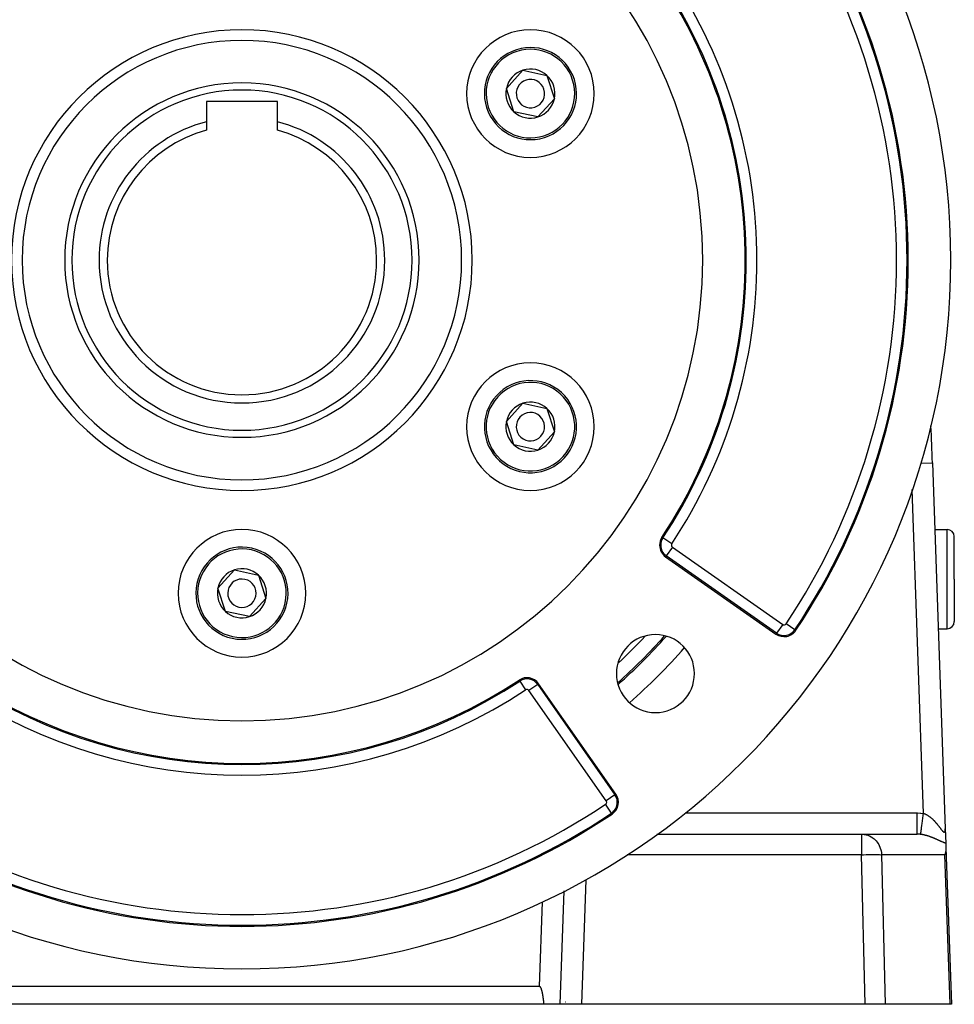
# Model space of a CAD drawing. Extents: x 24 to 1190, y -660 to 283.
# Drawn here: x 1058 to 1190, y -296 to -157 of the extents above; entities that cross this region are included whole.
import ezdxf

# ---------------------------------------------------------------- set-up
doc = ezdxf.new("R2010")
doc.units = 0
doc.linetypes.add('DASHED', pattern=[11.05, 8.7, -2.35])
doc.layers.get('0').update_dxf_attribs({"linetype": 'CONTINUOUS'})
doc.layers.add('NEVIDI', color=4, linetype='DASHED')

msp = doc.modelspace()

# ---------------------------------------------------------------- linework, layer by layer
at = {"color": 2}
for p, q in [((1126.818725, -166.761507), (1129.150514, -164.199718)), ((1129.150514, -164.199718), (1132.534982, -164.938211)), ((1132.534982, -164.938211), (1133.587663, -168.238493)), ((1127.871406, -170.061789), (1126.818725, -166.761507)), ((1094.5, -168.6), (1084.5, -168.6)), ((1084.5, -168.6), (1084.5, -171.47535)), ((1094.5, -171.47535), (1094.5, -168.6)), ((1133.587663, -168.238493), (1131.255874, -170.800282)), ((1131.255874, -170.800282), (1127.871406, -170.061789)), ((1084.5, -171.47535), (1084.5, -172.669697)), ((1094.5, -172.669697), (1094.5, -171.47535)), ((1126.818725, -213.761507), (1129.150514, -211.199718)), ((1129.150514, -211.199718), (1132.534982, -211.938211)), ((1132.534982, -211.938211), (1133.587663, -215.238493)), ((1127.871406, -217.061789), (1126.818725, -213.761507)), ((1133.587663, -215.238493), (1131.255874, -217.800282)), ((1131.255874, -217.800282), (1127.871406, -217.061789)), ((1186.913812, -219.591214), (1186.919042, -219.591031)), ((1186.919042, -219.591031), (1188.723394, -271.260926)), ((1186.919042, -219.591031), (1188.723394, -271.260926)), ((1187.24761, -229), (1189, -229)), ((1190, -236), (1190, -230)), ((1190, -236), (1190, -230)), ((1149.275652, -232.855362), (1164.844178, -243.756562)), ((1086.115531, -237.261507), (1088.44732, -234.699718)), ((1088.44732, -234.699718), (1091.831788, -235.438211)), ((1091.831788, -235.438211), (1092.884469, -238.738493)), ((1190, -236), (1190, -242)), ((1190, -236), (1190, -242)), ((1087.168212, -240.561789), (1086.115531, -237.261507)), ((1092.884469, -238.738493), (1090.55268, -241.300282)), ((1090.55268, -241.300282), (1087.168212, -240.561789)), ((1187.736501, -243), (1189, -243)), ((1142.256562, -266.344178), (1131.355362, -250.775652)), ((1148.012226, -272), (1176.899234, -272)), ((1148.012226, -272), (1176.899234, -272)), ((1176.899234, -272), (1184.779282, -272)), ((1188.723395, -271.260924), (1188.793438, -273.266716)), ((1188.725274, -271.314746), (1188.730442, -271.462737)), ((1188.730442, -271.462737), (1188.725274, -271.314746)), ((1188.732945, -271.534411), (1188.733802, -271.558948)), ((1188.733802, -271.558948), (1188.732945, -271.534411)), ((1188.793438, -273.266716), (1188.816399, -273.924216)), ((1188.758896, -274.599825), (1188.686528, -274.895302)), ((1188.758945, -274.599577), (1188.758896, -274.599825)), ((1188.811521, -274.206705), (1188.758945, -274.599577)), ((1188.811554, -274.206222), (1188.811521, -274.206705)), ((1188.816399, -273.924216), (1188.811554, -274.206222)), ((1188.816399, -273.924216), (1189.587302, -296)), ((1134.412698, -296), (1134.972213, -279.977579)), ((1189.34757, -291.022275), (1189.34707, -291.025251)), ((1131.498171, -293.5), (1047.501829, -293.5)), ((1131.511714, -293.500835), (1131.498171, -293.5)), ((1131.51175, -293.5), (1131.498171, -293.5)), ((1131.498171, -293.5), (1131.499445, -293.5)), ((1131.524922, -293.503428), (1131.511714, -293.500835)), ((1131.537731, -293.50758), (1131.524922, -293.503428)), ((1131.550074, -293.513094), (1131.537731, -293.50758)), ((1131.561887, -293.519772), (1131.550074, -293.513094)), ((1131.573106, -293.527419), (1131.561887, -293.519772)), ((1131.583727, -293.535873), (1131.573106, -293.527419)), ((1131.593798, -293.545008), (1131.583727, -293.535873)), ((1131.603367, -293.554697), (1131.593798, -293.545008)), ((1131.612483, -293.564816), (1131.603367, -293.554697)), ((1131.621186, -293.575286), (1131.612483, -293.564816)), ((1131.629508, -293.586065), (1131.621186, -293.575286)), ((1131.637481, -293.597116), (1131.629508, -293.586065)), ((1131.645138, -293.608399), (1131.637481, -293.597116)), ((1131.652509, -293.619875), (1131.645138, -293.608399)), ((1131.659621, -293.631515), (1131.652509, -293.619875)), ((1131.662627, -293.636606), (1131.659621, -293.631515)), ((1131.666492, -293.643303), (1131.662627, -293.636606)), ((1131.673137, -293.655224), (1131.666492, -293.643303)), ((1131.679573, -293.667266), (1131.673137, -293.655224)), ((1131.685814, -293.679415), (1131.679573, -293.667266)), ((1131.691879, -293.691656), (1131.685814, -293.679415)), ((1131.69778, -293.703978), (1131.691879, -293.691656)), ((1131.703529, -293.716372), (1131.69778, -293.703978)), ((1131.709134, -293.728834), (1131.703529, -293.716372)), ((1131.714601, -293.741359), (1131.709134, -293.728834)), ((1131.719939, -293.753942), (1131.714601, -293.741359)), ((1131.725157, -293.766577), (1131.719939, -293.753942)), ((1131.730262, -293.77926), (1131.725157, -293.766577)), ((1131.735261, -293.791986), (1131.730262, -293.77926)), ((1131.740161, -293.80475), (1131.735261, -293.791986)), ((1131.744966, -293.817551), (1131.740161, -293.80475)), ((1131.749678, -293.830389), (1131.744966, -293.817551)), ((1131.754299, -293.843261), (1131.749678, -293.830389)), ((1131.758832, -293.856166), (1131.754299, -293.843261)), ((1131.763281, -293.869104), (1131.758832, -293.856166)), ((1131.767647, -293.882072), (1131.763281, -293.869104)), ((1131.771934, -293.89507), (1131.767647, -293.882072)), ((1131.776144, -293.908097), (1131.771934, -293.89507)), ((1131.78028, -293.92115), (1131.776144, -293.908097)), ((1131.784345, -293.934229), (1131.78028, -293.92115)), ((1131.788341, -293.947332), (1131.784345, -293.934229)), ((1131.792271, -293.960459), (1131.788341, -293.947332)), ((1131.796138, -293.973607), (1131.792271, -293.960459)), ((1131.799945, -293.986776), (1131.796138, -293.973607)), ((1131.803694, -293.999965), (1131.799945, -293.986776)), ((1131.807388, -294.013171), (1131.803694, -293.999965)), ((1131.81103, -294.026394), (1131.807388, -294.013171)), ((1131.814622, -294.039633), (1131.81103, -294.026394)), ((1131.818167, -294.052886), (1131.814622, -294.039633)), ((1131.821668, -294.066152), (1131.818167, -294.052886)), ((1131.825128, -294.07943), (1131.821668, -294.066152)), ((1131.828549, -294.092718), (1131.825128, -294.07943)), ((1131.831934, -294.106015), (1131.828549, -294.092718)), ((1131.835285, -294.11932), (1131.831934, -294.106015)), ((1131.838606, -294.132631), (1131.835285, -294.11932)), ((1131.841898, -294.145948), (1131.838606, -294.132631)), ((1131.845163, -294.159271), (1131.841898, -294.145948)), ((1131.848399, -294.172598), (1131.845163, -294.159271)), ((1131.851609, -294.185931), (1131.848399, -294.172598)), ((1131.854791, -294.199269), (1131.851609, -294.185931)), ((1131.857946, -294.212613), (1131.854791, -294.199269)), ((1131.861074, -294.225961), (1131.857946, -294.212613)), ((1131.864175, -294.239315), (1131.861074, -294.225961)), ((1131.867251, -294.252673), (1131.864175, -294.239315)), ((1131.8703, -294.266037), (1131.867251, -294.252673)), ((1131.873324, -294.279405), (1131.8703, -294.266037)), ((1131.876322, -294.292778), (1131.873324, -294.279405)), ((1131.879294, -294.306156), (1131.876322, -294.292778)), ((1131.882242, -294.319539), (1131.879294, -294.306156)), ((1131.885165, -294.332927), (1131.882242, -294.319539)), ((1131.888063, -294.346319), (1131.885165, -294.332927)), ((1131.890936, -294.359716), (1131.888063, -294.346319)), ((1131.893786, -294.373117), (1131.890936, -294.359716)), ((1131.896611, -294.386523), (1131.893786, -294.373117)), ((1131.899413, -294.399933), (1131.896611, -294.386523)), ((1131.902192, -294.413348), (1131.899413, -294.399933)), ((1131.904947, -294.426767), (1131.902192, -294.413348)), ((1131.90768, -294.440191), (1131.904947, -294.426767)), ((1131.910389, -294.453619), (1131.90768, -294.440191)), ((1131.913076, -294.467051), (1131.910389, -294.453619)), ((1131.915741, -294.480487), (1131.913076, -294.467051)), ((1131.918384, -294.493927), (1131.915741, -294.480487)), ((1131.921005, -294.507372), (1131.918384, -294.493927)), ((1131.923605, -294.52082), (1131.921005, -294.507372)), ((1131.926183, -294.534272), (1131.923605, -294.52082)), ((1131.92874, -294.547729), (1131.926183, -294.534272)), ((1131.931277, -294.561189), (1131.92874, -294.547729)), ((1131.933793, -294.574653), (1131.931277, -294.561189)), ((1131.936288, -294.588121), (1131.933793, -294.574653)), ((1131.938763, -294.601593), (1131.936288, -294.588121)), ((1131.941219, -294.615068), (1131.938763, -294.601593)), ((1131.943655, -294.628547), (1131.941219, -294.615068)), ((1131.946071, -294.642029), (1131.943655, -294.628547)), ((1131.948468, -294.655516), (1131.946071, -294.642029)), ((1131.950847, -294.669005), (1131.948468, -294.655516)), ((1131.953206, -294.682498), (1131.950847, -294.669005)), ((1131.955547, -294.695995), (1131.953206, -294.682498)), ((1131.95787, -294.709494), (1131.955547, -294.695995)), ((1131.960175, -294.722997), (1131.95787, -294.709494)), ((1131.962463, -294.736504), (1131.960175, -294.722997)), ((1131.964732, -294.750013), (1131.962463, -294.736504)), ((1131.966985, -294.763526), (1131.964732, -294.750013)), ((1131.96922, -294.777042), (1131.966985, -294.763526)), ((1131.971438, -294.790561), (1131.96922, -294.777042)), ((1131.97364, -294.804082), (1131.971438, -294.790561)), ((1131.975826, -294.817607), (1131.97364, -294.804082)), ((1131.977996, -294.831135), (1131.975826, -294.817607)), ((1131.980149, -294.844665), (1131.977996, -294.831135)), ((1131.982287, -294.858199), (1131.980149, -294.844665)), ((1131.98441, -294.871735), (1131.982287, -294.858199)), ((1131.986517, -294.885274), (1131.98441, -294.871735)), ((1131.98861, -294.898815), (1131.986517, -294.885274)), ((1131.990687, -294.912359), (1131.98861, -294.898815)), ((1131.992751, -294.925906), (1131.990687, -294.912359)), ((1131.993367, -294.929971), (1131.992751, -294.925906)), ((1131.9948, -294.939455), (1131.993367, -294.929971)), ((1131.996835, -294.953007), (1131.9948, -294.939455)), ((1131.998856, -294.966561), (1131.996835, -294.953007)), ((1132.000864, -294.980117), (1131.998856, -294.966561)), ((1132.002858, -294.993676), (1132.000864, -294.980117)), ((1132.00484, -295.007237), (1132.002858, -294.993676)), ((1132.006808, -295.0208), (1132.00484, -295.007237)), ((1132.008764, -295.034366), (1132.006808, -295.0208)), ((1132.010708, -295.047933), (1132.008764, -295.034366)), ((1132.012639, -295.061503), (1132.010708, -295.047933)), ((1132.014559, -295.075075), (1132.012639, -295.061503)), ((1132.016466, -295.088648), (1132.014559, -295.075075)), ((1132.018363, -295.102224), (1132.016466, -295.088648)), ((1132.020248, -295.115801), (1132.018363, -295.102224)), ((1132.022122, -295.12938), (1132.020248, -295.115801)), ((1132.023986, -295.142961), (1132.022122, -295.12938)), ((1132.025839, -295.156544), (1132.023986, -295.142961)), ((1132.027681, -295.170128), (1132.025839, -295.156544)), ((1132.029514, -295.183714), (1132.027681, -295.170128)), ((1132.031337, -295.197302), (1132.029514, -295.183714)), ((1132.03315, -295.210891), (1132.031337, -295.197302)), ((1132.034954, -295.224482), (1132.03315, -295.210891)), ((1132.036749, -295.238074), (1132.034954, -295.224482)), ((1132.038535, -295.251667), (1132.036749, -295.238074)), ((1132.040312, -295.265262), (1132.038535, -295.251667)), ((1132.042081, -295.278858), (1132.040312, -295.265262)), ((1132.043841, -295.292456), (1132.042081, -295.278858)), ((1132.045594, -295.306054), (1132.043841, -295.292456)), ((1132.047339, -295.319654), (1132.045594, -295.306054)), ((1132.049076, -295.333254), (1132.047339, -295.319654)), ((1132.050807, -295.346856), (1132.049076, -295.333254)), ((1132.05253, -295.360459), (1132.050807, -295.346856)), ((1132.054246, -295.374063), (1132.05253, -295.360459)), ((1132.055955, -295.387667), (1132.054246, -295.374063)), ((1132.057659, -295.401273), (1132.055955, -295.387667)), ((1132.059356, -295.414879), (1132.057659, -295.401273)), ((1132.061047, -295.428486), (1132.059356, -295.414879)), ((1132.062733, -295.442094), (1132.061047, -295.428486)), ((1132.064413, -295.455702), (1132.062733, -295.442094)), ((1132.066088, -295.469311), (1132.064413, -295.455702)), ((1132.067758, -295.48292), (1132.066088, -295.469311)), ((1132.069423, -295.49653), (1132.067758, -295.48292)), ((1132.071084, -295.510141), (1132.069423, -295.49653)), ((1132.07274, -295.523752), (1132.071084, -295.510141)), ((1132.074393, -295.537363), (1132.07274, -295.523752)), ((1132.076041, -295.550974), (1132.074393, -295.537363)), ((1132.077686, -295.564586), (1132.076041, -295.550974)), ((1132.079327, -295.578198), (1132.077686, -295.564586)), ((1132.080966, -295.59181), (1132.079327, -295.578198)), ((1132.082601, -295.605422), (1132.080966, -295.59181)), ((1132.084234, -295.619034), (1132.082601, -295.605422)), ((1132.085864, -295.632647), (1132.084234, -295.619034)), ((1132.087492, -295.646259), (1132.085864, -295.632647)), ((1132.089118, -295.659871), (1132.087492, -295.646259)), ((1132.090742, -295.673483), (1132.089118, -295.659871)), ((1132.092365, -295.687095), (1132.090742, -295.673483)), ((1132.093986, -295.700706), (1132.092365, -295.687095)), ((1132.095606, -295.714318), (1132.093986, -295.700706)), ((1132.097225, -295.727929), (1132.095606, -295.714318)), ((1132.098844, -295.741539), (1132.097225, -295.727929)), ((1132.100462, -295.755149), (1132.098844, -295.741539)), ((1132.10208, -295.768759), (1132.100462, -295.755149)), ((1132.103698, -295.782368), (1132.10208, -295.768759)), ((1132.105316, -295.795976), (1132.103698, -295.782368)), ((1132.106935, -295.809584), (1132.105316, -295.795976)), ((1132.108554, -295.823191), (1132.106935, -295.809584)), ((1132.110174, -295.836798), (1132.108554, -295.823191)), ((1132.111796, -295.850404), (1132.110174, -295.836798)), ((1132.113419, -295.864008), (1132.111796, -295.850404)), ((1132.115043, -295.877612), (1132.113419, -295.864008)), ((1132.116669, -295.891215), (1132.115043, -295.877612)), ((1132.118297, -295.904817), (1132.116669, -295.891215)), ((1132.119928, -295.918418), (1132.118297, -295.904817)), ((1132.129771, -296), (1046.870229, -296)), ((1132.121561, -295.932018), (1132.119928, -295.918418)), ((1132.123197, -295.945617), (1132.121561, -295.932018)), ((1132.124835, -295.959215), (1132.123197, -295.945617)), ((1132.126477, -295.972811), (1132.124835, -295.959215)), ((1132.128122, -295.986406), (1132.126477, -295.972811)), ((1132.129771, -296), (1132.128122, -295.986406)), ((1134.412698, -296), (1132.129771, -296)), ((1137.410871, -296), (1134.412698, -296)), ((1177.424677, -296), (1137.410871, -296)), ((1180.259069, -296), (1177.424677, -296)), ((1189.423521, -296), (1180.259069, -296)), ((1189.587302, -296), (1189.423521, -296))]:
    msp.add_line(p, q, dxfattribs=at)
for centre, radius, start, end in [((1089.5, -191), 100, 0, 180), ((1089.5, -191), 65, 0, 180), ((1089.5, -191), 94, 0, 33.754341), ((1089.5, -191), 71, 0, 33.430056), ((1130.203194, -167.5), 9, 0, 180), ((1089.5, -191), 31, 0, 180), ((1130.203194, -167.5), 6.5, 287.69095, 107.69095), ((1130.203194, -167.5), 6.5, 107.69095, 287.69095), ((1130.203194, -167.5), 3.464102, 107.69095, 167.69095), ((1130.203194, -167.5), 3.464102, 47.69095, 107.69095), ((1130.203194, -167.5), 3.464102, 347.69095, 47.69095), ((1089.5, -191), 25, 0, 180), ((1130.203194, -167.5), 2, 107.69095, 287.69095), ((1130.203194, -167.5), 2, 287.69095, 107.69095), ((1130.203194, -167.5), 9, 180, 360), ((1130.203194, -167.5), 3.464102, 167.69095, 227.69095), ((1130.203194, -167.5), 3.464102, 287.69095, 347.69095), ((1130.203194, -167.5), 3.464102, 227.69095, 287.69095), ((1089.5, -191), 20.154701, 104.36399, 180), ((1089.5, -191), 20.154701, 0, 75.63601), ((1089.5, -191), 19, 105.257523, 180), ((1089.5, -191), 19, 0, 74.742477), ((1089.5, -191), 100, 180, 360), ((1089.5, -191), 65, 180, 360), ((1089.5, -191), 31, 180, 360), ((1089.5, -191), 25, 180, 360), ((1089.5, -191), 20.154701, 180, 360), ((1089.5, -191), 19, 180, 360), ((1089.5, -191), 71, 326.569944, 360), ((1089.5, -191), 94, 326.245659, 360), ((1130.203194, -214.5), 9, 0, 180), ((1130.203194, -214.5), 6.5, 47.69095, 227.69095), ((1130.203194, -214.5), 6.5, 227.69095, 47.69095), ((1130.203194, -214.5), 3.464102, 47.69095, 107.69095), ((1130.203194, -214.5), 3.464102, 107.69095, 167.69095), ((1130.203194, -214.5), 2, 47.69095, 227.69095), ((1130.203194, -214.5), 3.464102, 347.69095, 47.69095), ((1130.203194, -214.5), 3.464102, 167.69095, 227.69095), ((1130.203194, -214.5), 2, 227.69095, 47.69095), ((1130.203194, -214.5), 9, 180, 360), ((1130.203194, -214.5), 3.464102, 287.69095, 347.69095), ((787.162711, -233.55083), 400, 2, 2.747491), ((1130.203194, -214.5), 3.464102, 227.69095, 287.69095), ((1089.5, -238), 9, 0, 180), ((1189, -230), 1, 0, 90), ((1150.422805, -231.217058), 2, 146.569944, 180), ((1089.5, -238), 6.5, 347.69095, 167.69095), ((1150.422805, -231.217058), 2, 180, 235), ((1089.5, -238), 3.464102, 107.69095, 167.69095), ((1089.5, -238), 3.464102, 47.69095, 107.69095), ((1089.5, -238), 2, 347.69095, 167.69095), ((1089.5, -238), 3.464102, 347.69095, 47.69095), ((1089.5, -238), 6.5, 167.69095, 347.69095), ((1089.5, -238), 3.464102, 167.69095, 227.69095), ((1089.5, -238), 9, 180, 360), ((1089.5, -238), 2, 167.69095, 347.69095), ((1089.5, -238), 3.464102, 287.69095, 347.69095), ((1089.5, -238), 3.464102, 227.69095, 287.69095), ((1189, -242), 1, 270, 360), ((1147.836309, -249.336309), 5.5, 0, 180), ((1089.5, -191), 79.789256, 311.629052, 318.351434), ((1089.5, -191), 80, 311.559019, 318.427319), ((1165.991331, -242.118258), 2, 235, 326.245659), ((1129.717058, -251.922805), 2, 35, 123.430056), ((1147.836309, -249.336309), 5.5, 180, 360), ((1089.5, -191), 71, 236.569944, 303.430056), ((1140.618258, -267.491331), 2, 303.754341, 35), ((1089.5, -191), 94, 236.245659, 303.754341)]:
    msp.add_arc(centre, radius, start, end, dxfattribs=at)
at = {"layer": 'NEVIDI', "color": 7, "linetype": 'CONTINUOUS'}
for p, q in [((1182.79039, -200.569928), (1182.789833, -200.563254)), ((1185.266065, -219.648754), (1186.913812, -219.591214)), ((1185.644569, -269.056025), (1184.048578, -223.352831)), ((1189, -236), (1189, -229)), ((1148.886359, -230.202802), (1148.753687, -230.115221)), ((1150.137434, -231.028676), (1148.886359, -230.202802)), ((1150.226675, -231.497161), (1149.366835, -232.725141)), ((1150.226675, -231.497161), (1165.795201, -242.39836)), ((1149.366835, -232.725141), (1149.275652, -232.855362)), ((1164.935361, -243.62634), (1149.366835, -232.725141)), ((1189, -243), (1189, -236)), ((1165.795201, -242.39836), (1164.935361, -243.62634)), ((1167.522013, -243.141194), (1166.275631, -242.308252)), ((1164.935361, -243.62634), (1164.844178, -243.756562)), ((1167.522013, -243.141194), (1167.654186, -243.229524)), ((1128.702802, -250.386359), (1128.615221, -250.253687)), ((1128.702802, -250.386359), (1129.528676, -251.637434)), ((1131.225141, -250.866835), (1129.997161, -251.726675)), ((1131.225141, -250.866835), (1131.355362, -250.775652)), ((1131.225141, -250.866835), (1142.12634, -266.435361)), ((1140.89836, -267.295201), (1129.997161, -251.726675)), ((1142.12634, -266.435361), (1140.89836, -267.295201)), ((1142.12634, -266.435361), (1142.256562, -266.344178)), ((1141.641194, -269.022013), (1140.808252, -267.775631)), ((1141.641194, -269.022013), (1141.729524, -269.154186)), ((1152.023672, -269), (1184.779282, -269)), ((1184.779281, -269.169009), (1184.779282, -269)), ((1184.779281, -269.348664), (1184.779281, -269.169009)), ((1184.779281, -269.357319), (1184.779281, -269.348664)), ((1184.779281, -269.544739), (1184.779281, -269.357319)), ((1184.779282, -269), (1184.827166, -269.000171)), ((1184.827166, -269.000171), (1185.212892, -269.014019)), ((1185.212892, -269.014019), (1185.26996, -269.017958)), ((1185.26996, -269.017958), (1185.644569, -269.056025)), ((1185.56128, -269.696155), (1185.600849, -269.392029)), ((1185.600849, -269.392029), (1185.601937, -269.383663)), ((1185.601937, -269.383663), (1185.610998, -269.314024)), ((1185.610998, -269.314024), (1185.644569, -269.056025)), ((1185.644569, -269.056025), (1185.65879, -269.06022)), ((1185.65879, -269.06022), (1185.667846, -269.062953)), ((1185.667846, -269.062953), (1185.728646, -269.082524)), ((1185.728646, -269.082524), (1185.737591, -269.085583)), ((1185.737591, -269.085583), (1185.797955, -269.107405)), ((1185.797955, -269.107405), (1185.806842, -269.110791)), ((1185.806842, -269.110791), (1185.815878, -269.114279)), ((1185.815878, -269.114279), (1185.866807, -269.134791)), ((1185.866807, -269.134791), (1185.875659, -269.138503)), ((1185.875659, -269.138503), (1185.935063, -269.164528)), ((1185.935063, -269.164528), (1185.943895, -269.168562)), ((1185.943895, -269.168562), (1186.00291, -269.196602)), ((1186.00291, -269.196602), (1186.011651, -269.200915)), ((1186.011651, -269.200915), (1186.07034, -269.230928)), ((1186.07034, -269.230928), (1186.078877, -269.235447)), ((1186.078877, -269.235447), (1186.137155, -269.267316)), ((1186.137155, -269.267316), (1186.145751, -269.272168)), ((1186.145751, -269.272168), (1186.198332, -269.302679)), ((1186.198332, -269.302679), (1186.203582, -269.305804)), ((1186.203582, -269.305804), (1186.212145, -269.310932)), ((1186.212145, -269.310932), (1186.26964, -269.34634)), ((1186.26964, -269.34634), (1186.278008, -269.351635)), ((1186.278008, -269.351635), (1186.335123, -269.388729)), ((1186.335123, -269.388729), (1186.343592, -269.39437)), ((1186.343592, -269.39437), (1186.400281, -269.433065)), ((1186.400281, -269.433065), (1186.408696, -269.438948)), ((1186.408696, -269.438948), (1186.465101, -269.479287)), ((1186.465101, -269.479287), (1186.473455, -269.485397)), ((1186.473455, -269.485397), (1186.529455, -269.52724)), ((1184.779281, -269.743063), (1184.779281, -269.544739)), ((1184.779281, -269.751502), (1184.779281, -269.743063)), ((1184.779281, -269.911725), (1184.779281, -269.751502)), ((1184.779281, -270.12399), (1184.779281, -269.911725)), ((1184.779281, -270.132124), (1184.779281, -270.12399)), ((1184.779281, -270.264149), (1184.779281, -270.132124)), ((1184.779281, -270.485024), (1184.779281, -270.264149)), ((1184.779281, -270.492516), (1184.779281, -270.485024)), ((1184.779281, -270.596611), (1184.779281, -270.492516)), ((1184.779281, -270.81933), (1184.779281, -270.596611)), ((1184.779281, -270.826279), (1184.779281, -270.81933)), ((1184.779281, -270.903607), (1184.779281, -270.826279)), ((1185.384484, -271.055069), (1185.41556, -270.816224)), ((1185.41556, -270.816224), (1185.41641, -270.809689)), ((1185.41641, -270.809689), (1185.423824, -270.752703)), ((1185.423824, -270.752703), (1185.457924, -270.490597)), ((1185.457924, -270.490597), (1185.458885, -270.483214)), ((1185.458885, -270.483214), (1185.466924, -270.421425)), ((1185.466924, -270.421425), (1185.503462, -270.140575)), ((1185.503462, -270.140575), (1185.504444, -270.133024)), ((1185.504444, -270.133024), (1185.51296, -270.067563)), ((1185.51296, -270.067563), (1185.551356, -269.77244)), ((1185.551356, -269.77244), (1185.552419, -269.764267)), ((1185.552419, -269.764267), (1185.56128, -269.696155)), ((1186.529455, -269.52724), (1186.537755, -269.533574)), ((1186.537755, -269.533574), (1186.574501, -269.562018)), ((1186.574501, -269.562018), (1186.593279, -269.576808)), ((1186.593279, -269.576808), (1186.601491, -269.583331)), ((1186.601491, -269.583331), (1186.656479, -269.62785)), ((1186.656479, -269.62785), (1186.664702, -269.634634)), ((1186.664702, -269.634634), (1186.719008, -269.680261)), ((1186.719008, -269.680261), (1186.727015, -269.687109)), ((1186.727015, -269.687109), (1186.78061, -269.73375)), ((1186.78061, -269.73375), (1186.78852, -269.740752)), ((1186.78852, -269.740752), (1186.841407, -269.788347)), ((1186.841407, -269.788347), (1186.849213, -269.795486)), ((1186.849213, -269.795486), (1186.901277, -269.843858)), ((1186.901277, -269.843858), (1186.908979, -269.851125)), ((1186.908979, -269.851125), (1186.938358, -269.879103)), ((1186.938358, -269.879103), (1186.960438, -269.900403)), ((1186.960438, -269.900403), (1186.968026, -269.907776)), ((1186.968026, -269.907776), (1187.01877, -269.957785)), ((1187.01877, -269.957785), (1187.026245, -269.965255)), ((1187.026245, -269.965255), (1187.076477, -270.016132)), ((1187.076477, -270.016132), (1187.0839, -270.02375)), ((1187.0839, -270.02375), (1187.133558, -270.075371)), ((1187.133558, -270.075371), (1187.140895, -270.083095)), ((1187.140895, -270.083095), (1187.18996, -270.135373)), ((1187.18996, -270.135373), (1187.197217, -270.143197)), ((1187.197217, -270.143197), (1187.245693, -270.196059)), ((1187.245693, -270.196059), (1187.252857, -270.203959)), ((1187.252857, -270.203959), (1187.283484, -270.23798)), ((1187.283484, -270.23798), (1187.300783, -270.257375)), ((1187.300783, -270.257375), (1187.307852, -270.265336)), ((1187.307852, -270.265336), (1187.35507, -270.319055)), ((1187.35507, -270.319055), (1187.362058, -270.327084)), ((1187.362058, -270.327084), (1187.408615, -270.381082)), ((1187.408615, -270.381082), (1187.415491, -270.389131)), ((1187.415491, -270.389131), (1187.461386, -270.443334)), ((1187.461386, -270.443334), (1187.46811, -270.451344)), ((1187.46811, -270.451344), (1187.513225, -270.505534)), ((1187.513225, -270.505534), (1187.519891, -270.513607)), ((1187.519891, -270.513607), (1187.564224, -270.567704)), ((1187.564224, -270.567704), (1187.570765, -270.575745)), ((1187.570765, -270.575745), (1187.603818, -270.616605)), ((1187.603818, -270.616605), (1187.614394, -270.629756)), ((1187.614394, -270.629756), (1187.620822, -270.637768)), ((1187.620822, -270.637768), (1187.663691, -270.691536)), ((1187.663691, -270.691536), (1187.670006, -270.699505)), ((1187.670006, -270.699505), (1187.712138, -270.752974)), ((1187.712138, -270.752974), (1187.718355, -270.760908)), ((1187.718355, -270.760908), (1187.759792, -270.814046)), ((1187.759792, -270.814046), (1187.765898, -270.821914)), ((1187.765898, -270.821914), (1187.806632, -270.87463)), ((1187.806632, -270.87463), (1187.812638, -270.882433)), ((1187.812638, -270.882433), (1187.852641, -270.934573)), ((1176.899234, -272), (1177.179243, -272.014657)), ((1176.899234, -272), (1176.899234, -274.895302)), ((1177.179243, -272.014657), (1177.281637, -272.027395)), ((1177.281637, -272.027395), (1177.553309, -272.080871)), ((1177.553309, -272.080871), (1177.657254, -272.109138)), ((1177.657254, -272.109138), (1177.915679, -272.199287)), ((1177.915679, -272.199287), (1178.018814, -272.243644)), ((1178.018814, -272.243644), (1178.259682, -272.36768)), ((1184.77928, -271.42226), (1184.779281, -271.390458)), ((1184.77928, -271.606654), (1184.77928, -271.42226)), ((1184.77928, -271.610969), (1184.77928, -271.606654)), ((1184.77928, -271.625851), (1184.77928, -271.610969)), ((1184.77928, -271.781483), (1184.77928, -271.625851)), ((1184.77928, -271.784623), (1184.77928, -271.781483)), ((1184.77928, -271.787589), (1184.77928, -271.784623)), ((1184.77928, -271.904957), (1184.77928, -271.787589)), ((1184.77928, -271.906512), (1184.77928, -271.904957)), ((1184.77928, -271.908664), (1184.77928, -271.906512)), ((1184.779281, -271.97612), (1184.77928, -271.908664)), ((1184.779281, -271.121321), (1184.779281, -270.903607)), ((1184.779281, -271.127488), (1184.779281, -271.121321)), ((1184.779281, -271.180238), (1184.779281, -271.127488)), ((1184.779281, -271.385369), (1184.779281, -271.180238)), ((1184.779281, -271.390458), (1184.779281, -271.385369)), ((1184.779281, -271.979659), (1184.779281, -271.97612)), ((1184.779281, -271.980662), (1184.779281, -271.979659)), ((1184.779283, -272), (1184.779281, -271.980662)), ((1184.987567, -272.005288), (1184.779283, -272)), ((1185.019154, -272.007014), (1184.987567, -272.005288)), ((1185.125853, -272.014657), (1185.019154, -272.007014)), ((1185.231649, -272.025011), (1185.125853, -272.014657)), ((1185.257905, -272.028013), (1185.231649, -272.025011)), ((1185.263578, -272.028684), (1185.257904, -272.028013)), ((1185.257905, -272.028013), (1185.258088, -272.02661)), ((1185.258088, -272.02661), (1185.262324, -271.994052)), ((1185.262324, -271.994052), (1185.262497, -271.992722)), ((1185.262497, -271.992722), (1185.264066, -271.98066)), ((1185.273555, -272.029882), (1185.263578, -272.028684)), ((1185.264066, -271.98066), (1185.273427, -271.908701)), ((1185.273427, -271.908701), (1185.273738, -271.906307)), ((1185.340684, -272.038525), (1185.273555, -272.029882)), ((1185.273738, -271.906307), (1185.276441, -271.885533)), ((1185.276441, -271.885533), (1185.290784, -271.775273)), ((1185.290784, -271.775273), (1185.291232, -271.771831)), ((1185.291232, -271.771831), (1185.295053, -271.742456)), ((1185.295053, -271.742456), (1185.314124, -271.595864)), ((1185.314124, -271.595864), (1185.314688, -271.591525)), ((1185.314688, -271.591525), (1185.319571, -271.553994)), ((1185.319571, -271.553994), (1185.343024, -271.373724)), ((1185.350687, -272.039899), (1185.340684, -272.038525)), ((1185.343024, -271.373724), (1185.343713, -271.368429)), ((1185.343713, -271.368429), (1185.349524, -271.323768)), ((1185.349524, -271.323768), (1185.377033, -271.112338)), ((1185.417687, -272.04966), (1185.350687, -272.039899)), ((1185.377033, -271.112338), (1185.377825, -271.106248)), ((1185.377825, -271.106248), (1185.384484, -271.055069)), ((1185.42767, -272.051197), (1185.417687, -272.04966)), ((1185.494563, -272.062039), (1185.42767, -272.051197)), ((1185.50451, -272.063731), (1185.494563, -272.062039)), ((1185.571439, -272.075638), (1185.50451, -272.063731)), ((1185.581216, -272.077453), (1185.571439, -272.075638)), ((1185.599368, -272.080873), (1185.581216, -272.077453)), ((1185.647896, -272.090334), (1185.599368, -272.080873)), ((1185.657778, -272.092317), (1185.647896, -272.090334)), ((1185.72434, -272.10616), (1185.657778, -272.092317)), ((1185.734254, -272.108295), (1185.72434, -272.10616)), ((1185.800704, -272.123073), (1185.734254, -272.108295)), ((1185.8106, -272.125344), (1185.800704, -272.123073)), ((1185.876973, -272.141035), (1185.8106, -272.125344)), ((1185.886839, -272.143435), (1185.876973, -272.141035)), ((1185.953114, -272.160005), (1185.886839, -272.143435)), ((1185.962981, -272.162537), (1185.953114, -272.160005)), ((1186.029226, -272.179974), (1185.962981, -272.162537)), ((1186.03905, -272.182624), (1186.029226, -272.179974)), ((1186.099432, -272.199266), (1186.03905, -272.182624)), ((1186.105157, -272.200876), (1186.099432, -272.199266)), ((1186.114999, -272.203655), (1186.105157, -272.200876)), ((1186.181056, -272.222722), (1186.114999, -272.203655)), ((1186.190892, -272.225622), (1186.181056, -272.222722)), ((1186.256895, -272.245479), (1186.190892, -272.225622)), ((1186.266714, -272.248492), (1186.256895, -272.245479)), ((1186.332614, -272.269101), (1186.266714, -272.248492)), ((1186.342413, -272.272222), (1186.332614, -272.269101)), ((1186.408, -272.293489), (1186.342413, -272.272222)), ((1187.852641, -270.934573), (1187.858538, -270.942281)), ((1187.858538, -270.942281), (1187.893617, -270.988213)), ((1187.893617, -270.988213), (1187.897841, -270.993751)), ((1187.897841, -270.993751), (1187.903639, -271.001355)), ((1187.903639, -271.001355), (1187.942304, -271.052103)), ((1187.942304, -271.052103), (1187.948012, -271.059596)), ((1187.948012, -271.059596), (1187.986006, -271.109443)), ((1187.986006, -271.109443), (1187.99157, -271.116735)), ((1187.99157, -271.116735), (1188.02891, -271.165571)), ((1188.02891, -271.165571), (1188.034424, -271.172765)), ((1188.034424, -271.172765), (1188.071084, -271.220428)), ((1188.071084, -271.220428), (1188.076496, -271.227436)), ((1188.076496, -271.227436), (1188.112453, -271.273768)), ((1188.112453, -271.273768), (1188.117716, -271.280511)), ((1188.117716, -271.280511), (1188.147352, -271.318268)), ((1188.147352, -271.318268), (1188.152936, -271.325337)), ((1188.152936, -271.325337), (1188.15812, -271.331883)), ((1188.15812, -271.331883), (1188.192485, -271.374878)), ((1188.192485, -271.374878), (1188.197539, -271.381135)), ((1188.197539, -271.381135), (1188.231013, -271.422059)), ((1188.231013, -271.422059), (1188.235888, -271.427937)), ((1188.235888, -271.427937), (1188.268365, -271.466458)), ((1188.268365, -271.466458), (1188.273118, -271.471996)), ((1188.273118, -271.471996), (1188.304608, -271.507946)), ((1188.304608, -271.507946), (1188.309143, -271.51301)), ((1188.309143, -271.51301), (1188.339618, -271.546189)), ((1188.339618, -271.546189), (1188.344066, -271.550899)), ((1188.344066, -271.550899), (1188.359657, -271.567107)), ((1188.359657, -271.567107), (1188.373538, -271.581117)), ((1188.373538, -271.581117), (1188.37784, -271.585373)), ((1188.37784, -271.585373), (1188.40625, -271.612348)), ((1188.40625, -271.612348), (1188.410414, -271.616124)), ((1188.410414, -271.616124), (1188.437808, -271.639683)), ((1188.437808, -271.639683), (1188.441805, -271.642921)), ((1188.441805, -271.642921), (1188.468025, -271.662746)), ((1188.468025, -271.662746), (1188.471821, -271.665397)), ((1188.471821, -271.665397), (1188.496709, -271.681201)), ((1188.496709, -271.681201), (1188.500242, -271.683207)), ((1188.500242, -271.683207), (1188.523754, -271.69486)), ((1188.523754, -271.69486), (1188.525993, -271.695804)), ((1188.525993, -271.695804), (1188.527091, -271.696255)), ((1188.527091, -271.696255), (1188.549093, -271.703625)), ((1188.549093, -271.703625), (1188.552201, -271.704387)), ((1188.552201, -271.704387), (1188.572724, -271.707437)), ((1188.572724, -271.707437), (1188.575612, -271.707566)), ((1188.575612, -271.707566), (1188.594638, -271.706285)), ((1188.594638, -271.706285), (1188.597334, -271.705777)), ((1188.597334, -271.705777), (1188.614886, -271.700168)), ((1188.614886, -271.700168), (1188.617342, -271.699036)), ((1188.617342, -271.699036), (1188.633446, -271.689153)), ((1188.633446, -271.689153), (1188.63569, -271.687403)), ((1188.63569, -271.687403), (1188.642932, -271.681049)), ((1188.642932, -271.681049), (1188.650289, -271.673382)), ((1188.650289, -271.673382), (1188.652321, -271.671027)), ((1188.652321, -271.671027), (1188.665392, -271.653023)), ((1188.665392, -271.653023), (1188.667222, -271.650056)), ((1188.667222, -271.650056), (1188.678753, -271.62825)), ((1188.678753, -271.62825), (1188.68038, -271.624676)), ((1188.68038, -271.624676), (1188.690355, -271.599326)), ((1188.690355, -271.599326), (1188.691751, -271.595222)), ((1188.691751, -271.595222), (1188.700195, -271.566546)), ((1188.700195, -271.566546), (1188.701379, -271.561884)), ((1188.701379, -271.561884), (1188.708275, -271.530313)), ((1188.708275, -271.530313), (1188.708828, -271.527376)), ((1188.708828, -271.527376), (1188.709237, -271.525161)), ((1188.709237, -271.525161), (1188.71468, -271.490774)), ((1188.71468, -271.490774), (1188.715412, -271.485251)), ((1188.715412, -271.485251), (1188.71945, -271.448268)), ((1188.71945, -271.448268), (1188.719967, -271.442376)), ((1188.719967, -271.442376), (1188.72264, -271.403005)), ((1188.72264, -271.403005), (1188.722949, -271.39676)), ((1188.722949, -271.39676), (1188.724291, -271.355145)), ((1188.724341, -271.298286), (1188.723394, -271.260926)), ((1188.724291, -271.355145), (1188.724395, -271.348678)), ((1188.724432, -271.304941), (1188.724341, -271.298286)), ((1188.724395, -271.348678), (1188.724432, -271.304941)), ((1178.259682, -272.36768), (1178.359923, -272.428485)), ((1178.359923, -272.428485), (1178.57954, -272.583215)), ((1178.57954, -272.583215), (1178.674413, -272.660334)), ((1178.674413, -272.660334), (1178.869368, -272.841981)), ((1178.869368, -272.841981), (1178.956542, -272.935002)), ((1178.956542, -272.935002), (1179.123964, -273.139338)), ((1179.123964, -273.139338), (1179.200971, -273.247275)), ((1179.200971, -273.247275), (1179.338763, -273.46995)), ((1179.338763, -273.46995), (1179.403359, -273.591545)), ((1179.403359, -273.591545), (1179.509866, -273.827733)), ((1186.417606, -272.296658), (1186.408, -272.293489)), ((1186.482723, -272.318497), (1186.417606, -272.296658)), ((1186.492365, -272.321784), (1186.482723, -272.318497)), ((1186.556881, -272.344114), (1186.492365, -272.321784)), ((1186.566462, -272.347481), (1186.556881, -272.344114)), ((1186.623539, -272.367798), (1186.566462, -272.347481)), ((1186.630511, -272.370311), (1186.623539, -272.367798)), ((1186.64001, -272.373745), (1186.630511, -272.370311)), ((1186.703727, -272.397089), (1186.64001, -272.373745)), ((1186.713029, -272.400542), (1186.703727, -272.397089)), ((1186.776298, -272.424324), (1186.713029, -272.400542)), ((1186.785462, -272.42781), (1186.776298, -272.424324)), ((1186.848384, -272.452036), (1186.785462, -272.42781)), ((1186.857547, -272.455605), (1186.848384, -272.452036)), ((1186.919986, -272.48019), (1186.857547, -272.455605)), ((1186.929079, -272.483809), (1186.919986, -272.48019)), ((1186.991083, -272.50874), (1186.929079, -272.483809)), ((1187.00014, -272.512418), (1186.991083, -272.50874)), ((1187.061795, -272.537697), (1187.00014, -272.512418)), ((1187.070775, -272.541413), (1187.061795, -272.537697)), ((1187.131913, -272.566938), (1187.070775, -272.541413)), ((1187.140974, -272.570753), (1187.131913, -272.566938)), ((1187.170477, -272.583234), (1187.140974, -272.570753)), ((1187.201768, -272.596563), (1187.170477, -272.583234)), ((1187.210762, -272.600412), (1187.201768, -272.596563)), ((1187.27133, -272.626525), (1187.210762, -272.600412)), ((1187.280157, -272.630359), (1187.27133, -272.626525)), ((1187.340318, -272.656665), (1187.280157, -272.630359)), ((1187.349074, -272.660518), (1187.340318, -272.656665)), ((1187.408544, -272.68685), (1187.349074, -272.660518)), ((1187.417353, -272.690773), (1187.408544, -272.68685)), ((1187.476325, -272.717177), (1187.417353, -272.690773)), ((1187.484903, -272.721037), (1187.476325, -272.717177)), ((1187.543182, -272.747381), (1187.484903, -272.721037)), ((1187.55172, -272.751257), (1187.543182, -272.747381)), ((1187.609441, -272.777559), (1187.55172, -272.751257)), ((1187.617986, -272.781466), (1187.609441, -272.777559)), ((1187.675233, -272.80772), (1187.617986, -272.781466)), ((1187.683566, -272.811552), (1187.675233, -272.80772)), ((1187.740185, -272.837637), (1187.683566, -272.811552)), ((1187.748532, -272.841489), (1187.740185, -272.837637)), ((1187.749665, -272.842012), (1187.748532, -272.841489)), ((1187.804723, -272.867446), (1187.749665, -272.842012)), ((1187.812904, -272.871227), (1187.804723, -272.867446)), ((1187.868593, -272.896972), (1187.812904, -272.871227)), ((1187.876702, -272.90072), (1187.868593, -272.896972)), ((1187.931794, -272.926157), (1187.876702, -272.90072)), ((1187.939944, -272.929914), (1187.931794, -272.926157)), ((1187.994678, -272.955092), (1187.939944, -272.929914)), ((1188.00265, -272.958748), (1187.994678, -272.955092)), ((1188.056932, -272.983557), (1188.00265, -272.958748)), ((1188.06484, -272.987156), (1188.056932, -272.983557)), ((1188.118554, -273.011479), (1188.06484, -272.987156)), ((1188.12653, -273.01507), (1188.118554, -273.011479)), ((1188.17982, -273.038907), (1188.12653, -273.01507)), ((1188.187743, -273.042425), (1188.17982, -273.038907)), ((1188.240633, -273.065709), (1188.187743, -273.042425)), ((1188.248499, -273.06914), (1188.240633, -273.065709)), ((1188.301028, -273.091804), (1188.248499, -273.06914)), ((1188.308816, -273.095125), (1188.301028, -273.091804)), ((1188.360961, -273.117071), (1188.308816, -273.095125)), ((1188.368711, -273.120286), (1188.360961, -273.117071)), ((1188.415496, -273.139412), (1188.368711, -273.120286)), ((1188.420308, -273.141349), (1188.415496, -273.139412)), ((1188.427958, -273.144418), (1188.420308, -273.141349)), ((1188.478808, -273.164424), (1188.427958, -273.144418)), ((1188.486334, -273.167323), (1188.478808, -273.164424)), ((1188.536421, -273.186173), (1188.486334, -273.167323)), ((1188.543845, -273.188897), (1188.536421, -273.186173)), ((1188.593185, -273.206493), (1188.543845, -273.188897)), ((1188.600499, -273.209023), (1188.593185, -273.206493)), ((1188.649101, -273.225269), (1188.600499, -273.209023)), ((1188.656293, -273.227586), (1188.649101, -273.225269)), ((1188.704139, -273.242375), (1188.656293, -273.227586)), ((1188.711231, -273.24447), (1188.704139, -273.242375)), ((1188.758329, -273.257695), (1188.711231, -273.24447)), ((1188.76531, -273.259548), (1188.758329, -273.257695)), ((1188.793438, -273.266716), (1188.76531, -273.259548)), ((1176.899234, -274.895302), (1143.843982, -274.895302)), ((1176.899234, -274.895302), (1177.186396, -274.88863)), ((1177.424677, -296), (1176.899234, -274.895302)), ((1177.186396, -274.88863), (1177.573062, -274.881221)), ((1177.573062, -274.881221), (1177.573306, -274.881217)), ((1177.573306, -274.881217), (1177.948538, -274.875831)), ((1177.948538, -274.875831), (1178.305888, -274.872553)), ((1178.305888, -274.872553), (1178.639198, -274.871456)), ((1178.639198, -274.871456), (1178.942808, -274.872553)), ((1178.942808, -274.872553), (1179.211556, -274.875831)), ((1179.211556, -274.875831), (1179.440811, -274.881217)), ((1179.440811, -274.881217), (1179.440944, -274.881221)), ((1179.440944, -274.881221), (1179.626755, -274.88863)), ((1179.509866, -273.827733), (1179.560061, -273.961662)), ((1179.560061, -273.961662), (1179.634392, -274.206676)), ((1179.626755, -274.88863), (1179.733626, -274.895302)), ((1179.634392, -274.206676), (1179.668118, -274.350642)), ((1179.668118, -274.350642), (1179.710005, -274.599805)), ((1179.710005, -274.599805), (1179.725615, -274.751603)), ((1179.725615, -274.751603), (1179.733626, -274.895302)), ((1188.686528, -274.895302), (1179.733626, -274.895302)), ((1179.733626, -274.895302), (1180.259069, -296)), ((1189.423521, -296), (1188.686528, -274.895302)), ((1138.024524, -278.427257), (1137.410871, -296)), ((1131.498171, -293.5), (1131.91618, -281.529792)), ((1189.369627, -291.517658), (1189.369207, -291.523559)), ((1189.397111, -290.876519), (1189.396905, -290.897788)), ((1134.355396, -295.008931), (1134.354514, -295.007968)), ((1134.51284, -295.178642), (1134.511924, -295.177666)), ((1135.172426, -295.708056), (1135.171469, -295.707541))]:
    msp.add_line(p, q, dxfattribs=at)
for centre, radius, start, end in [((1089.5, -191), 93.841028, 0, 33.754341), ((1089.5, -191), 92.341942, 0, 33.754341), ((1089.5, -191), 72.658058, 0, 33.430056), ((1089.5, -191), 71.158972, 0, 33.430056), ((1089.5, -191), 32.5, 0, 180), ((1130.203194, -167.5), 6.25, 107.69095, 287.69095), ((1130.203194, -167.5), 6.25, 287.69095, 107.69095), ((1089.5, -191), 24, 0, 180), ((1089.5, -191), 32.5, 180, 360), ((1089.5, -191), 24, 180, 360), ((1089.5, -191), 71.158972, 326.569944, 360), ((1089.5, -191), 72.658058, 326.569944, 360), ((1089.5, -191), 92.341942, 326.245659, 360), ((1089.5, -191), 93.841028, 326.245659, 360), ((1130.203194, -214.5), 6.25, 47.69095, 227.69095), ((1130.203194, -214.5), 6.25, 227.69095, 47.69095), ((1150.422805, -231.217058), 1.841028, 146.569944, 180), ((1089.5, -238), 6.25, 347.69095, 167.69095), ((1150.422805, -231.217058), 1.841028, 180, 235), ((1150.422805, -231.217058), 0.341942, 146.569944, 180), ((1150.422805, -231.217058), 0.341942, 180, 235), ((1089.5, -238), 6.25, 167.69095, 347.69095), ((1165.991331, -242.118258), 0.341942, 235, 326.245659), ((1089.5, -191), 79.788038, 311.629053, 318.351435), ((1089.5, -191), 77.789256, 313.062962, 316.985724), ((1165.991331, -242.118258), 1.841028, 235, 326.245659), ((1089.5, -191), 83, 311.20904, 318.797923), ((1089.5, -191), 71.158972, 236.569944, 303.430056), ((1129.717058, -251.922805), 1.841028, 35, 123.430056), ((1089.5, -191), 72.658058, 236.569944, 303.430056), ((1129.717058, -251.922805), 0.341942, 35, 123.430056), ((1140.618258, -267.491331), 1.841028, 0, 35), ((1089.5, -191), 92.341942, 236.245659, 303.754341), ((1140.618258, -267.491331), 0.341942, 303.754341, 360), ((1140.618258, -267.491331), 0.341942, 0, 35), ((1140.618258, -267.491331), 1.841028, 303.754341, 360), ((1089.5, -191), 93.841028, 236.245659, 303.754341)]:
    msp.add_arc(centre, radius, start, end, dxfattribs=at)

doc.saveas('drawing.dxf')
